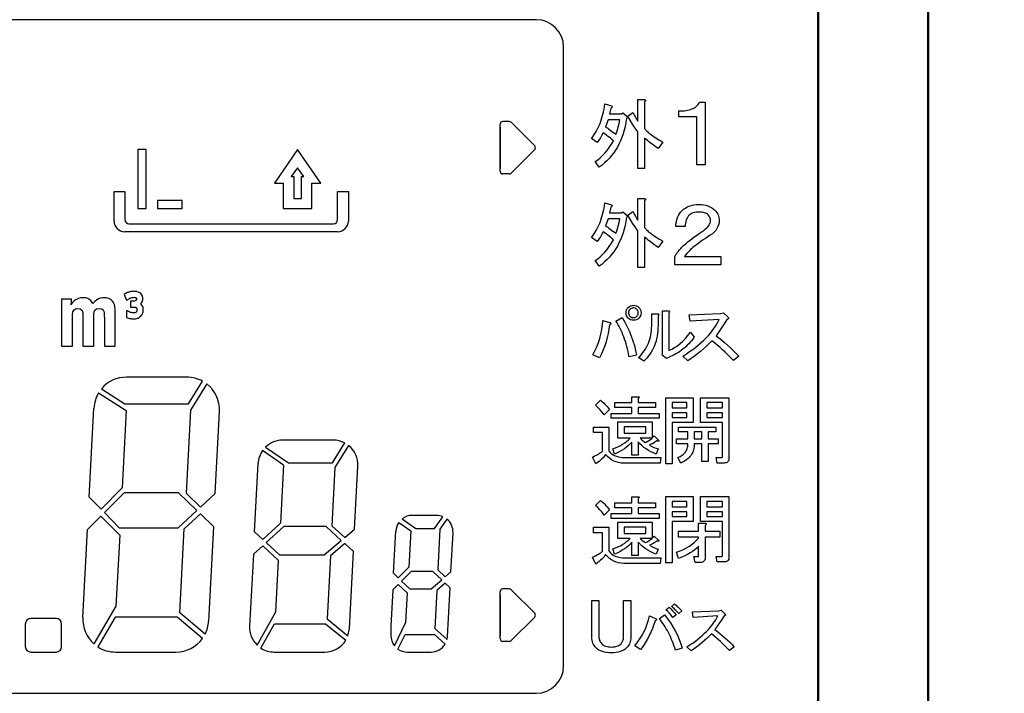
# Model space of a CAD drawing. Units: millimetres. Extents: x 0 to 616, y -1 to 424.
# Drawn here: x 132 to 168, y 129 to 154 of the extents above; entities that cross this region are included whole.
import ezdxf

# ---------------------------------------------------------------- set-up
doc = ezdxf.new("R2010")
doc.units = ezdxf.units.MM
doc.header["$LTSCALE"] = 0.26559
for name, color, linetype in [('NoLayerName_001', 7, 'Continuous'), ('NoLayerName_002', 7, 'Continuous'), ('NoLayerName_004', 7, 'Continuous'), ('NoLayerName_012', 7, 'Continuous')]:
    doc.layers.add(name, color=color, linetype=linetype)
doc.styles.get("Standard").update_dxf_attribs({"font": 'txt', "bigfont": 'extfont2'})
doc.dimstyles.get("Standard").update_dxf_attribs({"dimtxt": 2.5, "dimasz": 2.5, "dimexe": 1.25, "dimexo": 0.625, "dimtad": 1, "dimzin": 0, "dimdsep": 46, "dimtxsty": 'Standard', "dimcen": 2.5, "dimadec": 0, "dimazin": 0, "dimtfac": 0.75, "dimtmove": 0, "dimatfit": 3, "dimfxl": 1, "dimarcsym": 0})

# ---------------------------------------------------------------- blocks, each defined once
blk = doc.blocks.new('JZB_0002')
at = {"layer": 'NoLayerName_002', "color": 140, "linetype": 'Continuous', "lineweight": 25}
blk.add_lwpolyline([(0, 1.5), (0, 0)], dxfattribs=at)
blk = doc.blocks.new('JZB_0003')
at = {"layer": 'NoLayerName_002', "color": 140, "linetype": 'Continuous', "lineweight": 25}
blk.add_lwpolyline([(0, 1.5), (0, 0)], dxfattribs=at)

msp = doc.modelspace()

# ---------------------------------------------------------------- linework, layer by layer
at = {"layer": 'NoLayerName_001', "color": 140, "linetype": 'Continuous', "lineweight": 50}
for p, q in [((164.926, 121.658), (164.926, 169.467)), ((160.926, 127.312), (160.926, 163.967))]:
    msp.add_line(p, q, dxfattribs=at)
at = {"layer": 'NoLayerName_001', "color": 140, "linetype": 'Continuous', "lineweight": 25}
for p, q in [((154.163, 143.228), (154.131, 143.216)), ((154.197, 143.233), (154.163, 143.228)), ((154.234, 143.231), (154.197, 143.233)), ((154.271, 143.224), (154.234, 143.231)), ((153.577, 142.753), (153.799, 142.882)), ((153.799, 142.882), (153.896, 142.715)), ((154.039, 143.079), (154.037, 143.041)), ((154.037, 143.041), (154.043, 143.007)), ((154.046, 143.115), (154.039, 143.079)), ((154.043, 143.007), (154.054, 142.976)), ((154.06, 143.147), (154.046, 143.115)), ((154.054, 142.976), (154.072, 142.947)), ((154.078, 143.175), (154.06, 143.147)), ((154.072, 142.947), (154.095, 142.923)), ((154.103, 143.198), (154.078, 143.175)), ((154.095, 142.923), (154.123, 142.904)), ((154.131, 143.216), (154.103, 143.198)), ((154.123, 142.904), (154.155, 142.891)), ((154.155, 142.891), (154.192, 142.883)), ((154.192, 142.883), (154.229, 142.882)), ((154.229, 142.882), (154.263, 142.887)), ((154.263, 142.887), (154.295, 142.898)), ((154.303, 143.211), (154.271, 143.224)), ((154.295, 142.898), (154.323, 142.916)), ((154.331, 143.192), (154.303, 143.211)), ((154.323, 142.916), (154.348, 142.94)), ((154.354, 143.168), (154.331, 143.192)), ((154.348, 142.94), (154.366, 142.967)), ((154.372, 143.139), (154.354, 143.168)), ((154.366, 142.967), (154.38, 142.999)), ((154.384, 143.108), (154.372, 143.139)), ((154.38, 142.999), (154.387, 143.036)), ((154.389, 143.073), (154.384, 143.108)), ((154.387, 143.036), (154.389, 143.073)), ((153.064, 142.444), (153.086, 142.607)), ((153.086, 142.607), (153.098, 142.773)), ((153.098, 142.773), (153.347, 142.708)), ((153.343, 142.618), (153.323, 142.46)), ((153.363, 142.632), (153.343, 142.618)), ((153.347, 142.708), (153.365, 142.699)), ((153.377, 142.645), (153.363, 142.632)), ((153.365, 142.699), (153.379, 142.689)), ((153.385, 142.657), (153.377, 142.645)), ((153.379, 142.689), (153.386, 142.679)), ((153.389, 142.668), (153.385, 142.657)), ((153.386, 142.679), (153.389, 142.668)), ((153.617, 142.689), (153.577, 142.753)), ((153.657, 142.622), (153.617, 142.689)), ((153.695, 142.554), (153.657, 142.622)), ((153.731, 142.484), (153.695, 142.554)), ((153.896, 142.715), (153.985, 142.546)), ((153.985, 142.546), (154.065, 142.376)), ((152.992, 142.126), (153.033, 142.284)), ((153.033, 142.284), (153.064, 142.444)), ((153.296, 142.305), (153.261, 142.152)), ((153.323, 142.46), (153.296, 142.305)), ((153.766, 142.411), (153.731, 142.484)), ((153.799, 142.335), (153.766, 142.411)), ((153.831, 142.257), (153.799, 142.335)), ((153.862, 142.178), (153.831, 142.257)), ((153.891, 142.096), (153.862, 142.178)), ((154.065, 142.376), (154.135, 142.206)), ((154.135, 142.206), (154.197, 142.034)), ((152.813, 141.669), (152.882, 141.818)), ((152.882, 141.818), (152.942, 141.971)), ((152.942, 141.971), (152.992, 142.126)), ((153.17, 141.851), (153.115, 141.704)), ((153.22, 142), (153.17, 141.851)), ((153.261, 142.152), (153.22, 142)), ((153.919, 142.011), (153.891, 142.096)), ((153.946, 141.925), (153.919, 142.011)), ((153.97, 141.836), (153.946, 141.925)), ((153.994, 141.745), (153.97, 141.836)), ((154.197, 142.034), (154.25, 141.861)), ((154.25, 141.861), (154.293, 141.687)), ((152.735, 141.522), (152.813, 141.669)), ((152.981, 141.417), (152.735, 141.522)), ((153.051, 141.56), (152.981, 141.417)), ((153.115, 141.704), (153.051, 141.56)), ((154.016, 141.651), (153.994, 141.745)), ((154.037, 141.555), (154.016, 141.651)), ((154.056, 141.457), (154.037, 141.555)), ((154.328, 141.512), (154.056, 141.457)), ((154.293, 141.687), (154.328, 141.512))]:
    msp.add_line(p, q, dxfattribs=at)
for points in [[(155.11, 149.036), (155.03, 149.092), (154.956, 149.145), (154.887, 149.196), (154.823, 149.244), (154.764, 149.29), (154.711, 149.333), (154.663, 149.373), (154.621, 149.412), (154.621, 148.309), (154.379, 148.309), (154.379, 149.639), (154.278, 149.777), (154.182, 149.918), (154.092, 150.061), (154.007, 150.208), (154.189, 150.344), (154.236, 150.256), (154.284, 150.174), (154.331, 150.097), (154.379, 150.026), (154.379, 150.811), (154.61, 150.811), (154.63, 150.807), (154.645, 150.802), (154.654, 150.796), (154.658, 150.788), (154.657, 150.778), (154.65, 150.768), (154.638, 150.756), (154.621, 150.742), (154.621, 149.764), (154.633, 149.744), (154.649, 149.722), (154.669, 149.698), (154.692, 149.673), (154.72, 149.647), (154.751, 149.619), (154.786, 149.59), (154.826, 149.56), (154.869, 149.528), (154.916, 149.494), (154.967, 149.459), (155.022, 149.423), (155.08, 149.386), (155.143, 149.346), (155.21, 149.306), (155.281, 149.264), (155.11, 149.036)], [(152.824, 148.559), (152.916, 148.623), (153.006, 148.695), (153.093, 148.776), (153.177, 148.866), (153.258, 148.964), (153.336, 149.071), (153.411, 149.186), (153.484, 149.309), (153.428, 149.359), (153.375, 149.405), (153.325, 149.447), (153.276, 149.486), (153.231, 149.521), (153.187, 149.552), (153.147, 149.581), (153.108, 149.605), (153.065, 149.511), (153.015, 149.42), (152.957, 149.334), (152.892, 149.253), (152.688, 149.4), (152.734, 149.46), (152.777, 149.522), (152.819, 149.587), (152.859, 149.653), (152.897, 149.723), (152.932, 149.795), (152.966, 149.869), (152.998, 149.946), (153.027, 150.026), (153.055, 150.108), (153.08, 150.192), (153.103, 150.279), (153.125, 150.368), (153.144, 150.46), (153.162, 150.554), (153.177, 150.651), (153.415, 150.583), (153.428, 150.572), (153.435, 150.561), (153.439, 150.551), (153.438, 150.541), (153.433, 150.531), (153.424, 150.521), (153.41, 150.512), (153.393, 150.503), (153.347, 150.287), (153.779, 150.287), (153.825, 150.333), (153.984, 150.196), (153.995, 150.18), (153.995, 150.162), (153.984, 150.145), (153.961, 150.128), (153.937, 149.98), (153.909, 149.837), (153.875, 149.699), (153.835, 149.565), (153.792, 149.437), (153.742, 149.314), (153.688, 149.195), (153.629, 149.082), (153.564, 148.974), (153.495, 148.87), (153.421, 148.772), (153.341, 148.678), (153.256, 148.59), (153.167, 148.506), (153.072, 148.428), (152.972, 148.354), (152.824, 148.559)], [(156.826, 150.712), (156.826, 148.435), (156.514, 148.435), (156.514, 150.186), (155.865, 150.186), (155.865, 150.397), (155.935, 150.396), (156.003, 150.398), (156.067, 150.404), (156.129, 150.411), (156.187, 150.422), (156.241, 150.435), (156.293, 150.451), (156.342, 150.469), (156.387, 150.49), (156.429, 150.514), (156.468, 150.54), (156.504, 150.569), (156.536, 150.601), (156.566, 150.635), (156.592, 150.672), (156.615, 150.712), (156.826, 150.712)], [(153.575, 149.537), (153.622, 149.669), (153.663, 149.802), (153.696, 149.936), (153.723, 150.072), (153.29, 150.072), (153.199, 149.821), (153.238, 149.797), (153.278, 149.769), (153.322, 149.739), (153.367, 149.704), (153.415, 149.667), (153.466, 149.627), (153.519, 149.584), (153.575, 149.537)], [(155.11, 145.436), (155.03, 145.492), (154.956, 145.545), (154.887, 145.596), (154.823, 145.644), (154.764, 145.69), (154.711, 145.733), (154.663, 145.773), (154.621, 145.812), (154.621, 144.709), (154.379, 144.709), (154.379, 146.039), (154.278, 146.177), (154.182, 146.318), (154.092, 146.461), (154.007, 146.608), (154.189, 146.744), (154.236, 146.656), (154.284, 146.574), (154.331, 146.497), (154.379, 146.426), (154.379, 147.211), (154.61, 147.211), (154.63, 147.207), (154.645, 147.202), (154.654, 147.196), (154.658, 147.188), (154.657, 147.178), (154.65, 147.168), (154.638, 147.156), (154.621, 147.142), (154.621, 146.164), (154.633, 146.144), (154.649, 146.122), (154.669, 146.098), (154.692, 146.073), (154.72, 146.047), (154.751, 146.019), (154.786, 145.99), (154.826, 145.96), (154.869, 145.928), (154.916, 145.894), (154.967, 145.859), (155.022, 145.823), (155.08, 145.786), (155.143, 145.746), (155.21, 145.706), (155.281, 145.664), (155.11, 145.436)], [(152.824, 144.959), (152.916, 145.023), (153.006, 145.095), (153.093, 145.176), (153.177, 145.266), (153.258, 145.364), (153.336, 145.471), (153.411, 145.586), (153.484, 145.709), (153.428, 145.759), (153.375, 145.805), (153.325, 145.847), (153.276, 145.886), (153.231, 145.921), (153.187, 145.952), (153.147, 145.981), (153.108, 146.005), (153.065, 145.911), (153.015, 145.82), (152.957, 145.734), (152.892, 145.653), (152.688, 145.8), (152.734, 145.86), (152.777, 145.922), (152.819, 145.987), (152.859, 146.053), (152.897, 146.123), (152.932, 146.195), (152.966, 146.269), (152.998, 146.346), (153.027, 146.426), (153.055, 146.508), (153.08, 146.592), (153.103, 146.679), (153.125, 146.768), (153.144, 146.86), (153.162, 146.954), (153.177, 147.051), (153.415, 146.983), (153.428, 146.972), (153.435, 146.961), (153.439, 146.951), (153.438, 146.941), (153.433, 146.931), (153.424, 146.921), (153.41, 146.912), (153.393, 146.903), (153.347, 146.687), (153.779, 146.687), (153.825, 146.733), (153.984, 146.596), (153.995, 146.58), (153.995, 146.562), (153.984, 146.545), (153.961, 146.528), (153.937, 146.38), (153.909, 146.237), (153.875, 146.099), (153.835, 145.965), (153.792, 145.837), (153.742, 145.714), (153.688, 145.595), (153.629, 145.482), (153.564, 145.374), (153.495, 145.27), (153.421, 145.172), (153.341, 145.078), (153.256, 144.99), (153.167, 144.906), (153.072, 144.828), (152.972, 144.754), (152.824, 144.959)], [(157.169, 146.793), (157.207, 146.752), (157.241, 146.709), (157.269, 146.664), (157.291, 146.618), (157.31, 146.57), (157.322, 146.521), (157.33, 146.47), (157.332, 146.417), (157.327, 146.337), (157.312, 146.261), (157.286, 146.189), (157.251, 146.119), (157.205, 146.054), (157.149, 145.992), (157.083, 145.933), (157.006, 145.878), (156.918, 145.819), (156.833, 145.763), (156.753, 145.708), (156.677, 145.656), (156.606, 145.604), (156.539, 145.556), (156.476, 145.509), (156.417, 145.464), (156.376, 145.431), (156.334, 145.395), (156.291, 145.354), (156.248, 145.311), (156.203, 145.264), (156.158, 145.213), (156.112, 145.158), (156.066, 145.101), (157.395, 145.101), (157.395, 144.804), (155.715, 144.804), (155.715, 145.088), (155.735, 145.129), (155.76, 145.171), (155.787, 145.214), (155.818, 145.258), (155.853, 145.302), (155.891, 145.347), (155.933, 145.393), (155.978, 145.439), (156.04, 145.498), (156.113, 145.563), (156.197, 145.633), (156.292, 145.709), (156.398, 145.79), (156.514, 145.877), (156.642, 145.969), (156.781, 146.066), (156.836, 146.107), (156.885, 146.148), (156.926, 146.19), (156.959, 146.232), (156.985, 146.275), (157.004, 146.318), (157.015, 146.361), (157.019, 146.405), (157.013, 146.465), (156.997, 146.521), (156.97, 146.571), (156.931, 146.618), (156.904, 146.641), (156.873, 146.662), (156.838, 146.679), (156.8, 146.693), (156.757, 146.704), (156.71, 146.712), (156.659, 146.717), (156.605, 146.718), (156.545, 146.716), (156.489, 146.711), (156.437, 146.702), (156.389, 146.69), (156.346, 146.674), (156.307, 146.654), (156.272, 146.632), (156.242, 146.605), (156.209, 146.568), (156.18, 146.528), (156.156, 146.482), (156.135, 146.433), (156.118, 146.379), (156.105, 146.321), (156.096, 146.258), (156.091, 146.191), (155.753, 146.191), (155.761, 146.283), (155.776, 146.368), (155.796, 146.449), (155.822, 146.524), (155.852, 146.593), (155.889, 146.657), (155.931, 146.715), (155.978, 146.768), (156.037, 146.821), (156.101, 146.867), (156.17, 146.906), (156.245, 146.938), (156.324, 146.962), (156.408, 146.98), (156.498, 146.99), (156.593, 146.994), (156.684, 146.991), (156.769, 146.981), (156.85, 146.966), (156.925, 146.944), (156.994, 146.915), (157.058, 146.881), (157.116, 146.84), (157.169, 146.793)], [(153.575, 145.937), (153.622, 146.069), (153.663, 146.202), (153.696, 146.336), (153.723, 146.472), (153.29, 146.472), (153.199, 146.221), (153.238, 146.197), (153.278, 146.169), (153.322, 146.139), (153.367, 146.104), (153.415, 146.067), (153.466, 146.027), (153.519, 145.984), (153.575, 145.937)], [(154.397, 141.425), (154.455, 141.484), (154.51, 141.545), (154.561, 141.608), (154.607, 141.672), (154.65, 141.739), (154.69, 141.806), (154.726, 141.876), (154.757, 141.948), (154.785, 142.021), (154.81, 142.096), (154.83, 142.173), (154.847, 142.251), (154.86, 142.331), (154.87, 142.413), (154.876, 142.497), (154.877, 142.582), (154.877, 143.02), (155.088, 143.02), (155.108, 143.015), (155.122, 143.008), (155.132, 143), (155.137, 142.991), (155.137, 142.98), (155.132, 142.969), (155.122, 142.956), (155.108, 142.942), (155.108, 142.592), (155.105, 142.491), (155.1, 142.393), (155.09, 142.298), (155.075, 142.205), (155.057, 142.115), (155.035, 142.027), (155.009, 141.942), (154.979, 141.86), (154.944, 141.781), (154.906, 141.704), (154.864, 141.629), (154.818, 141.558), (154.767, 141.489), (154.713, 141.423), (154.654, 141.359), (154.592, 141.298), (154.397, 141.425)], [(155.499, 141.687), (155.605, 141.734), (155.709, 141.791), (155.81, 141.858), (155.91, 141.936), (156.007, 142.023), (156.103, 142.122), (156.196, 142.23), (156.287, 142.349), (156.423, 142.164), (156.376, 142.102), (156.328, 142.042), (156.278, 141.984), (156.226, 141.929), (156.173, 141.875), (156.119, 141.824), (156.063, 141.775), (156.005, 141.729), (155.946, 141.684), (155.885, 141.642), (155.823, 141.602), (155.759, 141.564), (155.694, 141.528), (155.627, 141.495), (155.559, 141.464), (155.489, 141.434), (155.412, 141.396), (155.256, 141.512), (155.269, 141.561), (155.269, 143.127), (155.48, 143.127), (155.499, 143.122), (155.514, 143.115), (155.524, 143.107), (155.528, 143.098), (155.528, 143.087), (155.524, 143.076), (155.514, 143.063), (155.499, 143.049), (155.499, 141.687)], [(157.219, 142.224), (157.323, 142.143), (157.427, 142.058), (157.531, 141.97), (157.634, 141.879), (157.738, 141.785), (157.84, 141.688), (157.943, 141.588), (158.045, 141.485), (157.851, 141.32), (157.749, 141.425), (157.648, 141.525), (157.549, 141.622), (157.449, 141.714), (157.351, 141.801), (157.255, 141.885), (157.158, 141.965), (157.063, 142.04), (156.966, 141.939), (156.867, 141.841), (156.763, 141.746), (156.657, 141.653), (156.547, 141.563), (156.433, 141.476), (156.317, 141.392), (156.197, 141.31), (156.012, 141.475), (156.138, 141.559), (156.258, 141.643), (156.373, 141.727), (156.482, 141.811), (156.584, 141.895), (156.682, 141.979), (156.773, 142.063), (156.859, 142.147), (156.938, 142.231), (157.012, 142.314), (157.081, 142.398), (157.143, 142.482), (157.2, 142.566), (157.251, 142.65), (157.296, 142.734), (157.335, 142.818), (156.275, 142.75), (156.246, 142.983), (157.374, 143.032), (157.491, 143.061), (157.647, 142.905), (157.661, 142.889), (157.67, 142.874), (157.673, 142.861), (157.671, 142.849), (157.663, 142.839), (157.65, 142.83), (157.632, 142.824), (157.608, 142.818), (157.514, 142.66), (157.418, 142.509), (157.319, 142.363), (157.219, 142.224)], [(153.02, 139.875), (153.055, 139.846), (153.093, 139.813), (153.131, 139.777), (153.171, 139.737), (153.212, 139.693), (153.255, 139.646), (153.299, 139.595), (153.344, 139.54), (153.149, 139.345), (153.073, 139.444), (152.995, 139.535), (152.917, 139.617), (152.836, 139.691), (153.02, 139.875)], [(155.148, 139.399), (155.148, 139.22), (153.398, 139.22), (153.398, 139.399), (154.151, 139.399), (154.151, 139.609), (153.538, 139.609), (153.538, 139.788), (154.151, 139.788), (154.151, 140.004), (154.37, 140.004), (154.392, 140.003), (154.407, 140), (154.417, 139.995), (154.421, 139.988), (154.42, 139.979), (154.413, 139.968), (154.4, 139.955), (154.381, 139.939), (154.381, 139.788), (155.018, 139.788), (155.018, 139.609), (154.381, 139.609), (154.381, 139.399), (155.148, 139.399)], [(156.38, 139.066), (155.624, 139.066), (155.624, 137.56), (155.394, 137.56), (155.394, 139.969), (156.38, 139.969), (156.38, 139.066)], [(156.15, 139.79), (155.624, 139.79), (155.624, 139.602), (156.15, 139.602), (156.15, 139.79)], [(156.658, 139.969), (157.688, 139.969), (157.688, 137.765), (157.685, 137.725), (157.677, 137.69), (157.663, 137.66), (157.644, 137.636), (157.62, 137.617), (157.59, 137.604), (157.555, 137.596), (157.515, 137.593), (157.256, 137.593), (157.223, 137.797), (157.428, 137.797), (157.441, 137.8), (157.45, 137.808), (157.456, 137.822), (157.458, 137.841), (157.458, 139.066), (157.072, 139.066), (156.658, 139.066), (156.658, 139.969)], [(157.458, 139.602), (157.458, 139.79), (156.888, 139.79), (156.888, 139.602), (157.458, 139.602)], [(155.624, 139.245), (156.15, 139.245), (156.15, 139.423), (155.624, 139.423), (155.624, 139.245)], [(156.888, 139.245), (157.458, 139.245), (157.458, 139.423), (156.888, 139.423), (156.888, 139.245)], [(155.062, 138.395), (154.996, 138.349), (154.929, 138.308), (154.861, 138.273), (154.792, 138.243), (154.877, 138.198), (154.959, 138.16), (155.039, 138.128), (155.116, 138.103), (155.04, 137.919), (154.942, 137.959), (154.849, 138.004), (154.76, 138.052), (154.675, 138.106), (154.595, 138.163), (154.519, 138.225), (154.448, 138.291), (154.381, 138.362), (154.381, 137.876), (154.151, 137.876), (154.151, 138.351), (154.092, 138.288), (154.029, 138.227), (153.959, 138.169), (153.884, 138.114), (153.803, 138.061), (153.717, 138.011), (153.625, 137.964), (153.528, 137.919), (153.463, 138.114), (153.56, 138.148), (153.652, 138.185), (153.738, 138.227), (153.819, 138.273), (153.895, 138.323), (153.965, 138.377), (154.03, 138.435), (154.089, 138.497), (153.643, 138.497), (153.643, 139.086), (154.9, 139.086), (154.9, 138.513), (154.964, 138.578), (155.126, 138.427), (155.137, 138.415), (155.143, 138.405), (155.143, 138.397), (155.137, 138.392), (155.126, 138.389), (155.11, 138.389), (155.089, 138.39), (155.062, 138.395)], [(155.213, 137.79), (155.18, 137.585), (153.862, 137.585), (153.765, 137.59), (153.671, 137.606), (153.582, 137.631), (153.498, 137.666), (153.417, 137.712), (153.342, 137.767), (153.27, 137.833), (153.203, 137.908), (153.177, 137.868), (153.145, 137.826), (153.108, 137.784), (153.066, 137.741), (153.019, 137.698), (152.967, 137.653), (152.909, 137.608), (152.847, 137.563), (152.728, 137.811), (152.786, 137.838), (152.84, 137.865), (152.891, 137.892), (152.939, 137.919), (152.983, 137.946), (153.023, 137.973), (153.059, 138), (153.092, 138.027), (153.092, 138.698), (152.76, 138.698), (152.76, 138.902), (153.322, 138.902), (153.322, 138.038), (153.367, 137.98), (153.42, 137.929), (153.482, 137.887), (153.552, 137.852), (153.63, 137.824), (153.717, 137.805), (153.813, 137.794), (153.916, 137.79), (155.213, 137.79)], [(153.873, 138.675), (154.669, 138.675), (154.669, 138.907), (153.873, 138.907), (153.873, 138.675)], [(155.775, 138.288), (155.775, 138.467), (156.194, 138.467), (156.194, 138.721), (155.851, 138.721), (155.851, 138.899), (157.212, 138.899), (157.212, 138.721), (156.931, 138.721), (156.931, 138.467), (157.299, 138.467), (157.299, 138.288), (156.931, 138.288), (156.931, 137.646), (156.701, 137.646), (156.701, 138.288), (156.424, 138.288), (156.424, 138.23), (156.421, 138.174), (156.413, 138.12), (156.401, 138.068), (156.386, 138.018), (156.365, 137.969), (156.341, 137.923), (156.313, 137.879), (156.28, 137.836), (156.244, 137.795), (156.203, 137.757), (156.158, 137.72), (156.109, 137.685), (156.056, 137.652), (155.999, 137.621), (155.937, 137.592), (155.829, 137.797), (155.873, 137.815), (155.915, 137.835), (155.953, 137.857), (155.989, 137.88), (156.022, 137.905), (156.052, 137.931), (156.078, 137.96), (156.103, 137.989), (156.124, 138.021), (156.142, 138.054), (156.158, 138.089), (156.171, 138.126), (156.181, 138.164), (156.188, 138.204), (156.192, 138.245), (156.194, 138.288), (155.775, 138.288)], [(156.701, 138.467), (156.701, 138.721), (156.424, 138.721), (156.424, 138.467), (156.701, 138.467)], [(154.651, 138.341), (154.711, 138.37), (154.77, 138.406), (154.83, 138.448), (154.889, 138.497), (154.457, 138.497), (154.489, 138.459), (154.532, 138.421), (154.586, 138.381), (154.651, 138.341)], [(153.02, 136.231), (153.055, 136.203), (153.093, 136.17), (153.131, 136.134), (153.171, 136.094), (153.212, 136.05), (153.255, 136.003), (153.299, 135.951), (153.344, 135.896), (153.149, 135.702), (153.073, 135.8), (152.995, 135.891), (152.917, 135.973), (152.836, 136.048), (153.02, 136.231)], [(155.148, 135.756), (155.148, 135.577), (153.398, 135.577), (153.398, 135.756), (154.151, 135.756), (154.151, 135.966), (153.538, 135.966), (153.538, 136.145), (154.151, 136.145), (154.151, 136.361), (154.37, 136.361), (154.392, 136.36), (154.407, 136.357), (154.417, 136.352), (154.421, 136.345), (154.42, 136.336), (154.413, 136.325), (154.4, 136.311), (154.381, 136.296), (154.381, 136.145), (155.018, 136.145), (155.018, 135.966), (154.381, 135.966), (154.381, 135.756), (155.148, 135.756)], [(156.38, 135.466), (155.624, 135.466), (155.624, 133.96), (155.394, 133.96), (155.394, 136.369), (156.38, 136.369), (156.38, 135.466)], [(156.15, 136.19), (155.624, 136.19), (155.624, 136.002), (156.15, 136.002), (156.15, 136.19)], [(156.658, 136.369), (157.688, 136.369), (157.688, 134.165), (157.685, 134.125), (157.677, 134.09), (157.663, 134.06), (157.644, 134.036), (157.62, 134.017), (157.59, 134.004), (157.555, 133.996), (157.515, 133.993), (157.256, 133.993), (157.223, 134.197), (157.428, 134.197), (157.441, 134.2), (157.45, 134.208), (157.456, 134.222), (157.458, 134.241), (157.458, 135.466), (157.072, 135.466), (156.658, 135.466), (156.658, 136.369)], [(157.458, 136.002), (157.458, 136.19), (156.888, 136.19), (156.888, 136.002), (157.458, 136.002)], [(155.624, 135.645), (156.15, 135.645), (156.15, 135.823), (155.624, 135.823), (155.624, 135.645)], [(156.888, 135.645), (157.458, 135.645), (157.458, 135.823), (156.888, 135.823), (156.888, 135.645)], [(155.062, 134.751), (154.996, 134.705), (154.929, 134.665), (154.861, 134.63), (154.792, 134.6), (154.877, 134.555), (154.959, 134.516), (155.039, 134.484), (155.116, 134.46), (155.04, 134.276), (154.942, 134.316), (154.849, 134.36), (154.76, 134.409), (154.675, 134.462), (154.595, 134.52), (154.519, 134.582), (154.448, 134.648), (154.381, 134.719), (154.381, 134.233), (154.151, 134.233), (154.151, 134.708), (154.092, 134.644), (154.029, 134.584), (153.959, 134.526), (153.884, 134.47), (153.803, 134.418), (153.717, 134.368), (153.625, 134.32), (153.528, 134.276), (153.463, 134.47), (153.56, 134.504), (153.652, 134.542), (153.738, 134.584), (153.819, 134.63), (153.895, 134.68), (153.965, 134.734), (154.03, 134.791), (154.089, 134.853), (153.643, 134.853), (153.643, 135.443), (154.9, 135.443), (154.9, 134.87), (154.964, 134.935), (155.126, 134.784), (155.137, 134.771), (155.143, 134.761), (155.143, 134.754), (155.137, 134.748), (155.126, 134.746), (155.11, 134.745), (155.089, 134.747), (155.062, 134.751)], [(156.583, 134.894), (155.847, 134.894), (155.847, 135.109), (156.583, 135.109), (156.583, 135.405), (156.813, 135.405), (156.834, 135.401), (156.848, 135.396), (156.858, 135.39), (156.862, 135.382), (156.861, 135.373), (156.854, 135.362), (156.842, 135.35), (156.825, 135.336), (156.825, 135.109), (157.359, 135.109), (157.359, 134.894), (156.825, 134.894), (156.825, 134.154), (156.822, 134.111), (156.813, 134.075), (156.799, 134.043), (156.779, 134.018), (156.754, 133.998), (156.722, 133.984), (156.685, 133.976), (156.643, 133.973), (156.461, 133.973), (156.404, 134.188), (156.563, 134.188), (156.572, 134.19), (156.578, 134.196), (156.581, 134.207), (156.583, 134.222), (156.583, 134.563), (156.518, 134.499), (156.445, 134.437), (156.366, 134.378), (156.279, 134.321), (156.185, 134.267), (156.083, 134.216), (155.974, 134.166), (155.858, 134.12), (155.779, 134.347), (155.908, 134.397), (156.03, 134.451), (156.143, 134.51), (156.248, 134.572), (156.344, 134.638), (156.432, 134.708), (156.511, 134.781), (156.583, 134.859), (156.583, 134.894)], [(155.213, 134.146), (155.18, 133.942), (153.862, 133.942), (153.765, 133.947), (153.671, 133.962), (153.582, 133.987), (153.498, 134.023), (153.417, 134.068), (153.342, 134.124), (153.27, 134.19), (153.203, 134.265), (153.177, 134.224), (153.145, 134.183), (153.108, 134.141), (153.066, 134.098), (153.019, 134.054), (152.967, 134.01), (152.909, 133.965), (152.847, 133.919), (152.728, 134.168), (152.786, 134.195), (152.84, 134.222), (152.891, 134.249), (152.939, 134.276), (152.983, 134.303), (153.023, 134.33), (153.059, 134.357), (153.092, 134.384), (153.092, 135.055), (152.76, 135.055), (152.76, 135.259), (153.322, 135.259), (153.322, 134.395), (153.367, 134.336), (153.42, 134.286), (153.482, 134.244), (153.552, 134.208), (153.63, 134.181), (153.717, 134.162), (153.813, 134.15), (153.916, 134.146), (155.213, 134.146)], [(153.873, 135.032), (154.669, 135.032), (154.669, 135.264), (153.873, 135.264), (153.873, 135.032)], [(154.651, 134.697), (154.711, 134.726), (154.77, 134.762), (154.83, 134.805), (154.889, 134.853), (154.457, 134.853), (154.489, 134.816), (154.532, 134.778), (154.586, 134.738), (154.651, 134.697)], [(152.699, 132.595), (152.96, 132.595), (152.96, 131.274), (152.961, 131.237), (152.966, 131.2), (152.974, 131.166), (152.985, 131.134), (152.999, 131.103), (153.016, 131.074), (153.036, 131.047), (153.059, 131.021), (153.091, 130.992), (153.126, 130.968), (153.165, 130.947), (153.208, 130.93), (153.253, 130.917), (153.302, 130.908), (153.355, 130.902), (153.411, 130.9), (153.467, 130.902), (153.52, 130.908), (153.569, 130.917), (153.615, 130.93), (153.657, 130.947), (153.696, 130.968), (153.732, 130.992), (153.763, 131.021), (153.785, 131.047), (153.803, 131.074), (153.819, 131.103), (153.832, 131.134), (153.842, 131.166), (153.849, 131.2), (153.853, 131.237), (153.855, 131.274), (153.855, 132.595), (154.116, 132.595), (154.116, 131.263), (154.113, 131.204), (154.106, 131.148), (154.094, 131.094), (154.077, 131.043), (154.055, 130.995), (154.029, 130.95), (153.998, 130.907), (153.962, 130.867), (153.914, 130.826), (153.861, 130.79), (153.802, 130.76), (153.736, 130.735), (153.664, 130.715), (153.586, 130.702), (153.502, 130.693), (153.411, 130.691), (153.321, 130.693), (153.236, 130.702), (153.158, 130.715), (153.087, 130.735), (153.021, 130.76), (152.961, 130.79), (152.908, 130.826), (152.861, 130.867), (152.823, 130.907), (152.79, 130.95), (152.762, 130.995), (152.74, 131.043), (152.722, 131.094), (152.709, 131.148), (152.702, 131.204), (152.699, 131.263), (152.699, 132.595)], [(155.511, 132.346), (155.573, 132.285), (155.638, 132.219), (155.705, 132.146), (155.773, 132.067), (155.65, 131.976), (155.588, 132.055), (155.525, 132.128), (155.461, 132.195), (155.396, 132.256), (155.511, 132.346)], [(155.708, 132.469), (155.735, 132.445), (155.764, 132.419), (155.795, 132.391), (155.827, 132.36), (155.86, 132.327), (155.896, 132.292), (155.932, 132.254), (155.971, 132.214), (155.864, 132.116), (155.827, 132.156), (155.792, 132.194), (155.758, 132.23), (155.724, 132.264), (155.692, 132.296), (155.661, 132.325), (155.63, 132.353), (155.601, 132.379), (155.708, 132.469)], [(157.179, 131.536), (157.268, 131.467), (157.355, 131.396), (157.443, 131.321), (157.53, 131.245), (157.618, 131.165), (157.704, 131.084), (157.791, 130.999), (157.877, 130.912), (157.713, 130.773), (157.627, 130.861), (157.542, 130.946), (157.458, 131.027), (157.374, 131.105), (157.292, 131.179), (157.21, 131.25), (157.129, 131.317), (157.048, 131.38), (156.966, 131.295), (156.882, 131.212), (156.795, 131.132), (156.705, 131.054), (156.612, 130.978), (156.517, 130.904), (156.418, 130.833), (156.317, 130.764), (156.161, 130.904), (156.268, 130.975), (156.369, 131.046), (156.466, 131.116), (156.557, 131.187), (156.644, 131.258), (156.726, 131.329), (156.803, 131.4), (156.876, 131.47), (156.943, 131.541), (157.005, 131.612), (157.063, 131.683), (157.116, 131.754), (157.164, 131.824), (157.206, 131.895), (157.245, 131.966), (157.278, 132.037), (156.383, 131.979), (156.358, 132.177), (157.311, 132.218), (157.409, 132.242), (157.541, 132.111), (157.553, 132.097), (157.56, 132.085), (157.563, 132.073), (157.561, 132.064), (157.555, 132.055), (157.544, 132.048), (157.528, 132.042), (157.508, 132.037), (157.429, 131.904), (157.348, 131.776), (157.264, 131.653), (157.179, 131.536)]]:
    msp.add_lwpolyline(points, dxfattribs=at)
for points in [[(155.02, 131.94), (155.035, 131.929), (155.046, 131.917), (155.051, 131.907), (155.052, 131.897), (155.047, 131.886), (155.037, 131.877), (155.022, 131.867), (155.001, 131.858), (154.957, 131.716), (154.907, 131.577), (154.85, 131.442), (154.788, 131.31), (154.718, 131.18), (154.643, 131.054), (154.562, 130.931), (154.474, 130.812), (154.265, 130.948), (154.361, 131.071), (154.448, 131.197), (154.528, 131.327), (154.599, 131.462), (154.662, 131.6), (154.717, 131.743), (154.763, 131.889), (154.801, 132.04)], [(155.345, 132.073), (155.455, 131.929), (155.556, 131.782), (155.649, 131.634), (155.734, 131.484), (155.811, 131.331), (155.88, 131.177), (155.939, 131.021), (155.991, 130.863), (155.746, 130.781), (155.717, 130.869), (155.687, 130.956), (155.656, 131.04), (155.623, 131.122), (155.59, 131.202), (155.556, 131.279), (155.521, 131.354), (155.484, 131.427), (155.447, 131.497), (155.408, 131.566), (155.368, 131.632), (155.328, 131.695), (155.286, 131.757), (155.243, 131.816), (155.199, 131.873), (155.154, 131.927)]]:
    msp.add_lwpolyline(points, close=True, dxfattribs=at)
msp.add_circle((154.217, 143.057), 0.273, dxfattribs=at)
at = {"layer": 'NoLayerName_002', "color": 140, "linetype": 'Continuous', "lineweight": 25}
for p, q in [((149.368, 148.206), (149.368, 149.915)), ((149.697, 150.015), (149.468, 150.015)), ((149.768, 149.985), (150.622, 149.131)), ((149.768, 148.135), (150.622, 148.99)), ((149.697, 148.106), (149.468, 148.106)), ((134.762, 140.142), (135.768, 139.498)), ((143.295, 138.427), (141.463, 138.427)), ((141.492, 137.512), (140.726, 138.044)), ((140.391, 134.273), (140.254, 131.664)), ((149.368, 131.205), (149.368, 132.914)), ((149.697, 133.014), (149.468, 133.014)), ((149.768, 132.985), (150.622, 132.13)), ((149.768, 131.135), (150.622, 131.989)), ((149.697, 131.105), (149.468, 131.105)), ((135.379, 130.717), (137.577, 130.717)), ((141.153, 130.717), (142.986, 130.717)), ((145.991, 130.717), (146.855, 130.717))]:
    msp.add_line(p, q, dxfattribs=at)
for centre, radius, start, end in [((149.468, 149.915), 0.1, 90, 180), ((149.697, 149.915), 0.1, 45, 90), ((150.552, 149.06), 0.1, 315, 45), ((149.468, 148.206), 0.1, 180, 270), ((149.697, 148.206), 0.1, 270, 315), ((143.456, 146.395), 0.39, 270, 0), ((147.053, 135.087), 0.6, 67.0468, 90), ((149.468, 132.914), 0.1, 90, 180), ((149.697, 132.914), 0.1, 45, 90), ((150.552, 132.06), 0.1, 315, 45), ((132.299, 131.737), 0.2, 90, 180), ((141.153, 131.617), 0.9, 177, 226.1945), ((149.468, 131.205), 0.1, 180, 270), ((149.697, 131.205), 0.1, 270, 315)]:
    msp.add_arc(centre, radius, start, end, dxfattribs=at)
at = {"layer": 'NoLayerName_004', "color": 140, "linetype": 'Continuous', "lineweight": 25}
for p, q in [((136.19, 148.99), (136.19, 146.844)), ((136.49, 148.99), (136.19, 148.99)), ((136.49, 146.844), (136.49, 148.99)), ((141.998, 148.99), (141.156, 147.772)), ((142.841, 147.772), (141.998, 148.99)), ((141.998, 148.329), (141.764, 148.011)), ((142.233, 148.011), (141.998, 148.329)), ((141.764, 148.011), (141.858, 148.011)), ((141.858, 148.011), (141.858, 147.208)), ((142.139, 147.208), (142.139, 148.011)), ((142.139, 148.011), (142.233, 148.011)), ((141.156, 147.772), (141.48, 147.772)), ((141.48, 147.772), (141.48, 146.844)), ((142.517, 146.844), (142.517, 147.772)), ((142.517, 147.772), (142.841, 147.772)), ((135.326, 147.466), (135.717, 147.466)), ((135.326, 146.395), (135.326, 147.466)), ((135.717, 147.466), (135.717, 146.447)), ((141.858, 147.208), (142.139, 147.208)), ((143.454, 147.466), (143.846, 147.466)), ((143.454, 146.447), (143.454, 147.466)), ((143.846, 147.466), (143.846, 146.395)), ((136.19, 146.844), (136.49, 146.844)), ((136.904, 147.144), (136.904, 146.844)), ((137.799, 147.144), (136.904, 147.144)), ((136.904, 146.844), (137.799, 146.844)), ((137.799, 146.844), (137.799, 147.144)), ((141.48, 146.844), (142.517, 146.844)), ((135.867, 146.297), (143.304, 146.297)), ((143.456, 146.006), (135.715, 146.006)), ((134.12, 143.598), (134.036, 143.578)), ((134.204, 143.604), (134.12, 143.598)), ((134.297, 143.595), (134.204, 143.604)), ((134.378, 143.572), (134.297, 143.595)), ((134.819, 143.587), (134.74, 143.555)), ((134.905, 143.602), (134.819, 143.587)), ((134.953, 143.604), (134.905, 143.602)), ((135.05, 143.596), (134.953, 143.604)), ((135.135, 143.575), (135.05, 143.596)), ((135.749, 143.76), (135.691, 143.72)), ((135.691, 143.72), (135.781, 143.515)), ((135.816, 143.79), (135.749, 143.76)), ((135.847, 143.801), (135.816, 143.79)), ((135.882, 143.812), (135.847, 143.801)), ((135.905, 143.818), (135.882, 143.812)), ((135.902, 143.583), (135.926, 143.594)), ((135.939, 143.826), (135.905, 143.818)), ((135.926, 143.594), (135.95, 143.603)), ((135.973, 143.832), (135.939, 143.826)), ((135.95, 143.603), (135.969, 143.609)), ((135.969, 143.609), (135.995, 143.615)), ((136.006, 143.835), (135.973, 143.832)), ((135.995, 143.615), (136.019, 143.618)), ((136.04, 143.837), (136.006, 143.835)), ((136.019, 143.618), (136.043, 143.619)), ((136.046, 143.837), (136.04, 143.837)), ((136.043, 143.619), (136.069, 143.618)), ((136.082, 143.836), (136.046, 143.837)), ((136.069, 143.618), (136.09, 143.615)), ((136.117, 143.833), (136.082, 143.836)), ((136.09, 143.615), (136.105, 143.611)), ((136.105, 143.611), (136.122, 143.603)), ((136.149, 143.827), (136.117, 143.833)), ((136.122, 143.603), (136.128, 143.598)), ((136.128, 143.598), (136.137, 143.586)), ((136.137, 143.586), (136.14, 143.578)), ((136.166, 143.823), (136.149, 143.827)), ((136.201, 143.812), (136.166, 143.823)), ((136.236, 143.797), (136.201, 143.812)), ((136.267, 143.779), (136.236, 143.797)), ((136.299, 143.753), (136.267, 143.779)), ((136.326, 143.722), (136.299, 143.753)), ((136.345, 143.691), (136.326, 143.722)), ((136.361, 143.654), (136.345, 143.691)), ((136.37, 143.615), (136.361, 143.654)), ((136.373, 143.573), (136.37, 143.615)), ((133.781, 143.558), (133.419, 143.558)), ((133.419, 143.558), (133.419, 141.837)), ((133.816, 143.43), (133.757, 143.357)), ((133.757, 143.357), (133.776, 143.414)), ((133.776, 143.414), (133.781, 143.454)), ((133.781, 143.454), (133.781, 143.558)), ((133.88, 143.49), (133.816, 143.43)), ((133.947, 143.538), (133.88, 143.49)), ((133.957, 143.543), (133.947, 143.538)), ((134.036, 143.578), (133.957, 143.543)), ((134.412, 143.554), (134.378, 143.572)), ((134.476, 143.503), (134.412, 143.554)), ((134.531, 143.434), (134.476, 143.503)), ((134.555, 143.394), (134.531, 143.434)), ((134.621, 143.466), (134.555, 143.394)), ((134.686, 143.521), (134.621, 143.466)), ((134.74, 143.555), (134.686, 143.521)), ((135.206, 143.539), (135.135, 143.575)), ((135.26, 143.493), (135.206, 143.539)), ((135.305, 143.432), (135.26, 143.493)), ((135.336, 143.357), (135.305, 143.432)), ((135.356, 143.271), (135.336, 143.357)), ((135.363, 143.172), (135.356, 143.271)), ((135.781, 143.515), (135.848, 143.552)), ((135.848, 143.552), (135.878, 143.57)), ((135.878, 143.57), (135.902, 143.583)), ((136.017, 143.479), (135.921, 143.479)), ((135.921, 143.479), (135.921, 143.266)), ((135.921, 143.266), (136.029, 143.266)), ((136.047, 143.48), (136.017, 143.479)), ((136.029, 143.266), (136.043, 143.265)), ((136.043, 143.265), (136.071, 143.264)), ((136.071, 143.484), (136.047, 143.48)), ((136.092, 143.49), (136.071, 143.484)), ((136.071, 143.264), (136.095, 143.26)), ((136.109, 143.498), (136.092, 143.49)), ((136.095, 143.26), (136.117, 143.253)), ((136.115, 143.503), (136.109, 143.498)), ((136.128, 143.514), (136.115, 143.503)), ((136.117, 143.253), (136.131, 143.246)), ((136.135, 143.526), (136.128, 143.514)), ((136.131, 143.246), (136.142, 143.236)), ((136.14, 143.541), (136.135, 143.526)), ((136.14, 143.578), (136.142, 143.56)), ((136.142, 143.56), (136.14, 143.541)), ((136.142, 143.236), (136.151, 143.221)), ((136.283, 143.385), (136.309, 143.41)), ((136.302, 143.371), (136.283, 143.385)), ((136.311, 143.363), (136.302, 143.371)), ((136.309, 143.41), (136.321, 143.424)), ((136.337, 143.334), (136.311, 143.363)), ((136.321, 143.424), (136.343, 143.456)), ((136.358, 143.301), (136.337, 143.334)), ((136.343, 143.456), (136.359, 143.493)), ((136.368, 143.282), (136.358, 143.301)), ((136.359, 143.493), (136.369, 143.532)), ((136.38, 143.248), (136.368, 143.282)), ((136.369, 143.532), (136.373, 143.573)), ((136.387, 143.21), (136.38, 143.248)), ((133.812, 142.919), (133.815, 142.998)), ((133.812, 141.837), (133.812, 142.919)), ((133.815, 142.998), (133.831, 143.086)), ((133.831, 143.086), (133.86, 143.149)), ((133.86, 143.149), (133.862, 143.152)), ((133.862, 143.152), (133.922, 143.201)), ((133.922, 143.201), (134.013, 143.217)), ((134.013, 143.217), (134.093, 143.204)), ((134.093, 143.204), (134.154, 143.156)), ((134.154, 143.156), (134.166, 143.135)), ((134.166, 143.135), (134.188, 143.059)), ((134.188, 143.059), (134.195, 142.956)), ((134.195, 142.956), (134.195, 141.837)), ((134.588, 142.904), (134.591, 143.004)), ((134.588, 141.837), (134.588, 142.904)), ((134.591, 143.004), (134.606, 143.09)), ((134.606, 143.09), (134.632, 143.151)), ((134.632, 143.151), (134.69, 143.2)), ((134.69, 143.2), (134.779, 143.217)), ((134.779, 143.217), (134.87, 143.203)), ((134.87, 143.203), (134.929, 143.16)), ((134.929, 143.16), (134.948, 143.12)), ((134.948, 143.12), (134.965, 143.039)), ((134.965, 143.039), (134.971, 142.927)), ((134.971, 142.927), (134.974, 142.899)), ((134.974, 142.899), (134.974, 141.837)), ((135.363, 141.837), (135.363, 143.172)), ((135.817, 143.126), (135.782, 143.126)), ((135.782, 143.126), (135.782, 142.885)), ((135.782, 142.885), (135.849, 142.864)), ((135.854, 143.103), (135.817, 143.126)), ((135.877, 143.091), (135.854, 143.103)), ((135.902, 143.08), (135.877, 143.091)), ((135.929, 143.07), (135.902, 143.08)), ((135.956, 143.062), (135.929, 143.07)), ((135.981, 143.057), (135.956, 143.062)), ((136.006, 143.053), (135.981, 143.057)), ((136.03, 143.052), (136.006, 143.053)), ((136.053, 143.054), (136.03, 143.052)), ((136.077, 143.059), (136.053, 143.054)), ((136.086, 143.061), (136.077, 143.059)), ((136.108, 143.07), (136.086, 143.061)), ((136.124, 143.081), (136.108, 143.07)), ((136.126, 143.082), (136.124, 143.081)), ((136.14, 143.099), (136.126, 143.082)), ((136.151, 143.117), (136.14, 143.099)), ((136.151, 143.221), (136.152, 143.218)), ((136.155, 143.134), (136.151, 143.117)), ((136.152, 143.218), (136.157, 143.197)), ((136.158, 143.159), (136.155, 143.134)), ((136.157, 143.197), (136.159, 143.171)), ((136.159, 143.171), (136.158, 143.159)), ((136.201, 142.867), (136.234, 142.884)), ((136.234, 142.884), (136.265, 142.905)), ((136.265, 142.905), (136.293, 142.929)), ((136.293, 142.929), (136.302, 142.938)), ((136.302, 142.938), (136.327, 142.967)), ((136.327, 142.967), (136.347, 142.999)), ((136.347, 142.999), (136.364, 143.033)), ((136.364, 143.033), (136.371, 143.051)), ((136.371, 143.051), (136.381, 143.086)), ((136.381, 143.086), (136.387, 143.124)), ((136.389, 143.169), (136.387, 143.21)), ((136.387, 143.124), (136.389, 143.162)), ((136.389, 143.162), (136.389, 143.169)), ((135.849, 142.864), (135.885, 142.854)), ((135.885, 142.854), (135.9, 142.85)), ((135.9, 142.85), (135.933, 142.844)), ((135.933, 142.844), (135.966, 142.839)), ((135.966, 142.839), (136, 142.836)), ((136, 142.836), (136.033, 142.835)), ((136.033, 142.835), (136.038, 142.835)), ((136.038, 142.835), (136.073, 142.837)), ((136.073, 142.837), (136.108, 142.841)), ((136.108, 142.841), (136.142, 142.848)), ((136.142, 142.848), (136.175, 142.858)), ((136.175, 142.858), (136.201, 142.867)), ((133.419, 141.837), (133.812, 141.837)), ((134.195, 141.837), (134.588, 141.837)), ((134.974, 141.837), (135.363, 141.837)), ((137.976, 140.717), (135.779, 140.717)), ((138.036, 139.742), (138.545, 140.571)), ((138.695, 140.475), (138.103, 139.511)), ((134.865, 140.287), (135.717, 139.742)), ((135.717, 139.742), (138.036, 139.742)), ((134.424, 136.356), (134.594, 139.592)), ((135.768, 139.498), (135.621, 136.694)), ((138.103, 139.511), (137.945, 136.498)), ((139.005, 136.488), (139.161, 139.468)), ((143.265, 137.597), (143.715, 138.323)), ((143.857, 138.23), (143.36, 137.428)), ((140.837, 138.174), (141.668, 137.597)), ((140.434, 135.089), (140.564, 137.574)), ((141.492, 137.512), (141.381, 135.401)), ((141.668, 137.597), (143.265, 137.597)), ((143.36, 137.428), (143.249, 135.314)), ((144.074, 135.192), (144.194, 137.48)), ((135.621, 136.694), (134.851, 135.917)), ((135.691, 136.512), (134.976, 135.789)), ((137.675, 136.512), (135.691, 136.512)), ((138.336, 135.87), (137.675, 136.512)), ((137.945, 136.498), (138.467, 135.991)), ((138.467, 135.991), (139.005, 136.488)), ((134.851, 135.917), (134.424, 136.356)), ((134.976, 135.789), (135.509, 135.241)), ((137.653, 135.241), (138.336, 135.87)), ((137.877, 135.205), (138.464, 135.746)), ((138.464, 135.746), (138.942, 135.282)), ((134.362, 135.169), (134.85, 135.663)), ((134.85, 135.663), (135.531, 134.963)), ((141.381, 135.401), (140.733, 134.813)), ((145.681, 135.433), (146.114, 135.132)), ((145.8, 135.558), (146.304, 135.207)), ((147.053, 135.687), (146.172, 135.687)), ((146.981, 135.207), (147.287, 135.639)), ((147.433, 135.551), (147.178, 135.192)), ((134.194, 131.965), (134.362, 135.169)), ((135.509, 135.241), (137.653, 135.241)), ((137.717, 132.145), (137.877, 135.205)), ((138.942, 135.282), (138.762, 131.841)), ((140.733, 134.813), (140.434, 135.089)), ((141.501, 135.28), (140.859, 134.698)), ((143.034, 135.28), (141.501, 135.28)), ((143.589, 134.777), (143.034, 135.28)), ((143.249, 135.314), (143.719, 134.888)), ((143.719, 134.888), (144.074, 135.192)), ((145.492, 133.581), (145.572, 135.118)), ((146.114, 135.132), (146.044, 133.807)), ((146.304, 135.207), (146.981, 135.207)), ((147.178, 135.192), (147.101, 133.71)), ((147.577, 133.63), (147.652, 135.055)), ((135.531, 134.963), (135.395, 132.383)), ((140.859, 134.698), (141.345, 134.25)), ((142.972, 134.25), (143.589, 134.777)), ((143.716, 134.662), (143.192, 134.214)), ((144.031, 134.375), (143.716, 134.662)), ((140.733, 134.583), (140.391, 134.273)), ((141.311, 134.051), (140.733, 134.583)), ((143.884, 131.57), (144.031, 134.375)), ((141.213, 132.183), (141.311, 134.051)), ((141.345, 134.25), (142.972, 134.25)), ((143.192, 134.214), (143.072, 131.921)), ((145.659, 133.418), (145.492, 133.581)), ((146.044, 133.807), (145.659, 133.418)), ((146.131, 133.653), (145.781, 133.299)), ((146.914, 133.653), (146.131, 133.653)), ((147.242, 133.342), (146.914, 133.653)), ((147.101, 133.71), (147.371, 133.453)), ((147.371, 133.453), (147.577, 133.63)), ((145.781, 133.299), (146.076, 133.013)), ((146.86, 133.013), (147.242, 133.342)), ((147.366, 133.224), (147.062, 132.962)), ((147.547, 133.053), (147.366, 133.224)), ((145.46, 132.975), (145.391, 131.664)), ((145.662, 133.179), (145.46, 132.975)), ((145.995, 132.855), (145.662, 133.179)), ((145.939, 131.803), (145.995, 132.855)), ((146.076, 133.013), (146.86, 133.013)), ((147.062, 132.962), (146.989, 131.578)), ((147.454, 131.285), (147.547, 133.053)), ((135.395, 132.383), (134.593, 131.014)), ((138.637, 131.37), (137.717, 132.145)), ((140.53, 130.967), (141.213, 132.183)), ((133.219, 131.937), (132.299, 131.937)), ((135.37, 131.988), (134.736, 130.906)), ((137.626, 131.988), (135.37, 131.988)), ((138.544, 131.216), (137.626, 131.988)), ((143.072, 131.921), (143.833, 131.313)), ((145.52, 130.945), (145.939, 131.803)), ((132.099, 131.737), (132.099, 130.917)), ((133.419, 130.917), (133.419, 131.737)), ((140.665, 130.861), (141.163, 131.747)), ((141.163, 131.747), (143.018, 131.747)), ((143.018, 131.747), (143.758, 131.155)), ((143.833, 131.313), (143.884, 131.57)), ((145.391, 131.664), (145.391, 131.317)), ((146.989, 131.578), (147.437, 131.17)), ((145.65, 130.823), (145.911, 131.357)), ((145.911, 131.357), (146.979, 131.357)), ((146.979, 131.357), (147.367, 131.004)), ((147.437, 131.17), (147.454, 131.285)), ((132.299, 130.717), (133.219, 130.717))]:
    msp.add_line(p, q, dxfattribs=at)
for centre, radius, start, end in [((135.715, 146.395), 0.39, 180, 270), ((135.867, 146.447), 0.15, 180, 270), ((143.304, 146.447), 0.15, 270, 0), ((135.779, 139.53), 1.186, 90, 140.371), ((137.976, 139.53), 1.186, 61.3403, 90), ((137.976, 139.53), 1.186, 357, 52.7353), ((135.779, 139.53), 1.186, 148.9832, 177), ((141.463, 137.527), 0.9, 90, 134.0416), ((143.295, 137.527), 0.9, 62.2345, 90), ((143.295, 137.527), 0.9, 357, 51.3925), ((141.463, 137.527), 0.9, 144.9349, 177), ((146.172, 135.087), 0.6, 144.7913, 177), ((146.172, 135.087), 0.6, 90, 128.3144), ((147.053, 135.087), 0.6, 357, 50.7144), ((133.219, 131.737), 0.2, 0, 90), ((135.379, 131.903), 1.186, 177, 228.5458), ((137.577, 131.903), 1.186, 333.3052, 357), ((137.577, 131.903), 1.186, 270, 324.5946), ((142.986, 131.617), 0.9, 270, 329.1199), ((145.991, 131.317), 0.6, 180, 218.2769), ((132.299, 130.917), 0.2, 180, 270), ((133.219, 130.917), 0.2, 270, 0), ((135.379, 131.903), 1.186, 237.2086, 270), ((141.153, 131.617), 0.9, 237.1686, 270), ((145.991, 131.317), 0.6, 235.3291, 270), ((146.855, 131.317), 0.6, 270, 328.5857)]:
    msp.add_arc(centre, radius, start, end, dxfattribs=at)
at = {"layer": 'NoLayerName_012', "color": 140, "linetype": 'Continuous', "lineweight": 25}
for p, q in [((150.676, 153.717), (101.676, 153.717)), ((151.676, 130.217), (151.676, 152.717)), ((151.676, 130.217), (151.676, 152.717)), ((151.676, 130.217), (151.676, 152.717)), ((101.676, 129.217), (150.676, 129.217)), ((101.676, 129.217), (150.676, 129.217))]:
    msp.add_line(p, q, dxfattribs=at)
for centre, start, end in [((150.676, 152.717), 360, 90), ((150.676, 152.717), 360, 90), ((150.676, 152.717), 360, 90), ((150.676, 130.217), 270, 360), ((150.676, 130.217), 270, 360), ((150.676, 130.217), 270, 360)]:
    msp.add_arc(centre, 1, start, end, dxfattribs=at)

# ---------------------------------------------------------------- block references
at = {"layer": 'NoLayerName_002'}
for name, p in [('JZB_0003', (149.368, 148.31)), ('JZB_0002', (149.368, 131.31))]:
    msp.add_blockref(name, p, dxfattribs=at)

# ---------------------------------------------------------------- leaders
at = {"layer": 'NoLayerName_001', "color": 7, "linetype": 'Continuous', "lineweight": 25, "annotation_type": 0, "has_hookline": 1, "hookline_direction": 1, "text_width": 79.46}
msp.add_leader([(173.426, 145.767), (159.478, 230.223), (158.049, 230.223)], dimstyle='Standard', override={"dimtxt": 5, "dimasz": 1.428571, "dimgap": 1.428571, "dimldrblk": 'DOT'}, dxfattribs=at)

doc.saveas('drawing.dxf')
